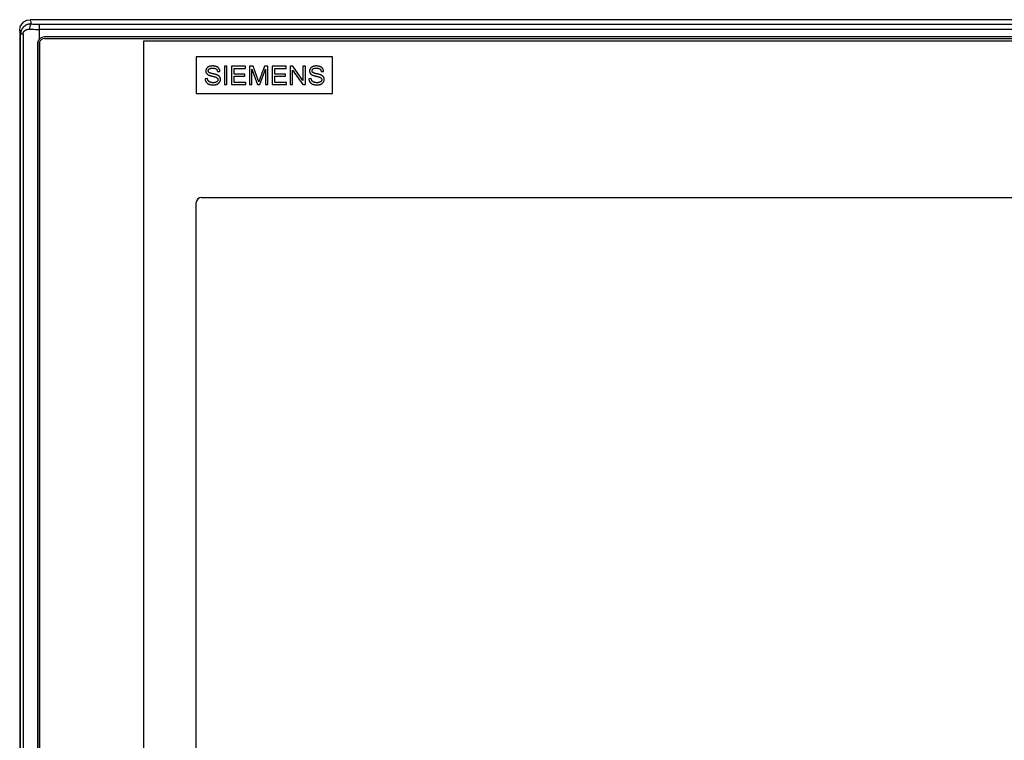
# Model space of a CAD drawing. Extents: x 0 to 841, y 0 to 594.
# Drawn here: x 153 to 247, y 290 to 359 of the extents above; entities that cross this region are included whole.
import ezdxf

# ---------------------------------------------------------------- set-up
doc = ezdxf.new("R2010")
doc.units = 0
doc.header["$LTSCALE"] = 46.255
doc.layers.add('10000_FRONT', color=7, linetype='CONTINUOUS')
doc.layers.add('10500_FRONT_LABELING', color=7, linetype='CONTINUOUS')

msp = doc.modelspace()

# ---------------------------------------------------------------- linework, layer by layer
at = {"layer": '10000_FRONT', "linetype": 'CONTINUOUS'}
for p, q in [((153.602, 359.079), (153.704, 358.669)), ((316.613, 359.079), (153.602, 359.079)), ((154.508, 357.22), (154.508, 358.647)), ((154.508, 358.647), (315.708, 358.647)), ((152.608, 358.073), (152.608, 237.586)), ((152.698, 357.71), (152.608, 358.073)), ((152.698, 237.949), (152.698, 357.71)), ((152.935, 357.71), (152.698, 357.71)), ((152.935, 357.71), (152.935, 237.949)), ((315.708, 358.154), (154.508, 358.154)), ((154.339, 238.876), (154.339, 356.783)), ((154.489, 356.783), (154.489, 238.876)), ((154.508, 238.74), (154.508, 356.919)), ((315.238, 357.433), (154.989, 357.433)), ((154.989, 357.283), (315.238, 357.283)), ((164.433, 357.029), (164.433, 246.304)), ((305.783, 357.029), (164.433, 357.029)), ((169.483, 355.529), (169.483, 352.029)), ((182.483, 355.529), (169.483, 355.529)), ((182.483, 352.029), (182.483, 355.529)), ((169.483, 352.029), (182.483, 352.029)), ((169.483, 260.304), (169.483, 341.604)), ((169.983, 342.104), (305.783, 342.104))]:
    msp.add_line(p, q, dxfattribs=at)
for points in [[(152.608, 358.073), (152.656, 358.384), (152.797, 358.665), (153.017, 358.888), (153.294, 359.03), (153.602, 359.079)], [(153.704, 358.669), (153.691, 358.669), (153.678, 358.669), (153.664, 358.669), (153.651, 358.669), (153.638, 358.668), (153.625, 358.668), (153.612, 358.667), (153.599, 358.666), (153.586, 358.665), (153.573, 358.664), (153.56, 358.662), (153.547, 358.661), (153.534, 358.659), (153.522, 358.657), (153.509, 358.655), (153.496, 358.653), (153.483, 358.65), (153.471, 358.648), (153.458, 358.645), (153.445, 358.642), (153.433, 358.639), (153.42, 358.636), (153.408, 358.633), (153.395, 358.629), (153.382, 358.625), (153.37, 358.621), (153.358, 358.617), (153.345, 358.613), (153.333, 358.609), (153.321, 358.604), (153.308, 358.6), (153.296, 358.595), (153.284, 358.59), (153.273, 358.585), (153.261, 358.579), (153.249, 358.574), (153.237, 358.569), (153.226, 358.563), (153.214, 358.557), (153.203, 358.551), (153.192, 358.545), (153.18, 358.539), (153.169, 358.532), (153.158, 358.525), (153.147, 358.519), (153.136, 358.512), (153.125, 358.505), (153.114, 358.498), (153.104, 358.49), (153.093, 358.483), (153.083, 358.475), (153.072, 358.467), (153.062, 358.459), (153.052, 358.451), (153.042, 358.443), (153.032, 358.435), (153.022, 358.426), (153.012, 358.418), (153.003, 358.409), (152.993, 358.4), (152.984, 358.391), (152.975, 358.382), (152.966, 358.373), (152.957, 358.364), (152.948, 358.354), (152.939, 358.345), (152.931, 358.335), (152.922, 358.325), (152.914, 358.315), (152.906, 358.305), (152.898, 358.295), (152.89, 358.284), (152.882, 358.274), (152.874, 358.263), (152.867, 358.253), (152.859, 358.242), (152.852, 358.231), (152.845, 358.22), (152.838, 358.209), (152.832, 358.198), (152.825, 358.187), (152.819, 358.175), (152.812, 358.164), (152.806, 358.153), (152.8, 358.141), (152.794, 358.129), (152.789, 358.118), (152.783, 358.106), (152.778, 358.094), (152.773, 358.082), (152.768, 358.07), (152.763, 358.058), (152.758, 358.045), (152.754, 358.033), (152.749, 358.02), (152.745, 358.008), (152.741, 357.995), (152.737, 357.983), (152.734, 357.97), (152.73, 357.958), (152.727, 357.945), (152.724, 357.932), (152.721, 357.919), (152.718, 357.907), (152.716, 357.894), (152.713, 357.881), (152.711, 357.868), (152.709, 357.855), (152.707, 357.842), (152.705, 357.829), (152.704, 357.816), (152.702, 357.803), (152.701, 357.79), (152.7, 357.777), (152.699, 357.763), (152.699, 357.75), (152.698, 357.737), (152.698, 357.724), (152.698, 357.71)], [(153.704, 358.669), (153.658, 358.628), (153.617, 358.551), (153.582, 358.444), (153.557, 358.315), (153.543, 358.175)], [(153.704, 358.669), (153.861, 358.661), (154.02, 358.655), (154.181, 358.651), (154.344, 358.648), (154.508, 358.647)], [(152.935, 357.71), (152.935, 357.718), (152.935, 357.726), (152.936, 357.734), (152.936, 357.742), (152.937, 357.75), (152.938, 357.758), (152.939, 357.766), (152.94, 357.773), (152.941, 357.781), (152.943, 357.789), (152.944, 357.796), (152.946, 357.804), (152.948, 357.811), (152.95, 357.819), (152.952, 357.826), (152.954, 357.834), (152.957, 357.841), (152.959, 357.849), (152.962, 357.856), (152.965, 357.863), (152.968, 357.87), (152.971, 357.877), (152.974, 357.884), (152.978, 357.891), (152.981, 357.898), (152.985, 357.905), (152.988, 357.911), (152.992, 357.918), (152.996, 357.924), (153, 357.931), (153.004, 357.937), (153.008, 357.943), (153.012, 357.949), (153.017, 357.955), (153.021, 357.961), (153.026, 357.967), (153.031, 357.973), (153.035, 357.979), (153.04, 357.984), (153.045, 357.99), (153.05, 357.996), (153.055, 358.001), (153.06, 358.006), (153.066, 358.011), (153.071, 358.016), (153.076, 358.021), (153.082, 358.026), (153.087, 358.031), (153.093, 358.036), (153.098, 358.041), (153.104, 358.045), (153.11, 358.05), (153.115, 358.054), (153.121, 358.058), (153.127, 358.063), (153.133, 358.067), (153.139, 358.071), (153.145, 358.075), (153.151, 358.079), (153.158, 358.082), (153.164, 358.086), (153.17, 358.09), (153.176, 358.094), (153.183, 358.097), (153.189, 358.1), (153.196, 358.104), (153.202, 358.107), (153.209, 358.11), (153.215, 358.113), (153.222, 358.116), (153.228, 358.119), (153.235, 358.122), (153.242, 358.125), (153.248, 358.128), (153.255, 358.13), (153.262, 358.133), (153.269, 358.135), (153.275, 358.138), (153.282, 358.14), (153.289, 358.142), (153.296, 358.144), (153.303, 358.147), (153.31, 358.149), (153.317, 358.151), (153.324, 358.153), (153.331, 358.154), (153.338, 358.156), (153.346, 358.158), (153.353, 358.159), (153.36, 358.161), (153.367, 358.162), (153.374, 358.164), (153.381, 358.165), (153.389, 358.166), (153.396, 358.167), (153.403, 358.168), (153.41, 358.169), (153.418, 358.17), (153.425, 358.171), (153.432, 358.172), (153.44, 358.173), (153.447, 358.173), (153.454, 358.174), (153.462, 358.174), (153.469, 358.175), (153.476, 358.175), (153.484, 358.175), (153.491, 358.176), (153.498, 358.176), (153.506, 358.176), (153.513, 358.176), (153.521, 358.176), (153.528, 358.176), (153.536, 358.175), (153.543, 358.175)], [(153.543, 358.175), (153.731, 358.167), (153.922, 358.161), (154.116, 358.157), (154.311, 358.155), (154.508, 358.154)], [(154.339, 356.783), (154.339, 356.791), (154.339, 356.799), (154.339, 356.808), (154.34, 356.816), (154.34, 356.824), (154.341, 356.832), (154.341, 356.84), (154.342, 356.848), (154.343, 356.856), (154.344, 356.865), (154.345, 356.873), (154.346, 356.881), (154.348, 356.889), (154.349, 356.897), (154.35, 356.905), (154.352, 356.912), (154.354, 356.92), (154.355, 356.928), (154.357, 356.936), (154.359, 356.944), (154.361, 356.952), (154.363, 356.96), (154.366, 356.967), (154.368, 356.975), (154.37, 356.983), (154.373, 356.99), (154.376, 356.998), (154.378, 357.006), (154.381, 357.013), (154.384, 357.021), (154.387, 357.029), (154.39, 357.036), (154.393, 357.044), (154.397, 357.051), (154.4, 357.059), (154.404, 357.066), (154.407, 357.073), (154.411, 357.08), (154.415, 357.088), (154.419, 357.095), (154.422, 357.102), (154.427, 357.109), (154.431, 357.116), (154.435, 357.123), (154.439, 357.13), (154.443, 357.136), (154.448, 357.143), (154.452, 357.15), (154.457, 357.157), (154.462, 357.163), (154.466, 357.17), (154.471, 357.176), (154.476, 357.183), (154.481, 357.189), (154.486, 357.195), (154.492, 357.202), (154.497, 357.208), (154.502, 357.214), (154.508, 357.22)], [(154.508, 356.919), (154.506, 356.914), (154.505, 356.909), (154.504, 356.904), (154.503, 356.9), (154.502, 356.895), (154.501, 356.89), (154.499, 356.885), (154.499, 356.88), (154.498, 356.876), (154.497, 356.871), (154.496, 356.866), (154.495, 356.861), (154.494, 356.856), (154.494, 356.851), (154.493, 356.847), (154.492, 356.842), (154.492, 356.837), (154.491, 356.832), (154.491, 356.827), (154.49, 356.822), (154.49, 356.817), (154.49, 356.812), (154.49, 356.808), (154.489, 356.803), (154.489, 356.798), (154.489, 356.793), (154.489, 356.788), (154.489, 356.783)]]:
    msp.add_lwpolyline(points, dxfattribs=at)
for centre, radius, end in [((154.989, 356.783), 0.65, 137.77388), ((154.989, 356.783), 0.5, 164.27491), ((169.983, 341.604), 0.5, 180)]:
    msp.add_arc(centre, radius, 90, end, dxfattribs=at)
at = {"layer": '10500_FRONT_LABELING', "linetype": 'CONTINUOUS'}
for p, q in [((171.5, 354.12), (171.735, 354.137)), ((172.166, 354.629), (172.166, 352.879)), ((172.411, 354.629), (172.166, 354.629)), ((172.411, 352.879), (172.411, 354.629)), ((172.848, 354.629), (172.848, 352.879)), ((174.186, 354.629), (172.848, 354.629)), ((173.093, 353.887), (173.093, 354.423)), ((173.093, 354.423), (174.186, 354.423)), ((174.117, 353.887), (173.093, 353.887)), ((174.117, 353.682), (174.117, 353.887)), ((174.186, 354.423), (174.186, 354.629)), ((174.56, 354.629), (174.56, 352.879)), ((174.928, 354.629), (174.56, 354.629)), ((174.796, 352.879), (174.796, 354.369)), ((174.796, 354.369), (175.331, 352.879)), ((175.392, 353.318), (174.928, 354.629)), ((175.552, 352.879), (176.09, 354.344)), ((176.326, 354.629), (175.997, 354.629)), ((176.09, 354.344), (176.09, 352.879)), ((176.326, 352.879), (176.326, 354.629)), ((176.726, 354.629), (176.726, 352.879)), ((178.064, 354.629), (176.726, 354.629)), ((176.971, 353.887), (176.971, 354.423)), ((176.971, 354.423), (178.064, 354.423)), ((177.995, 353.887), (176.971, 353.887)), ((177.995, 353.682), (177.995, 353.887)), ((178.064, 354.423), (178.064, 354.629)), ((178.443, 354.629), (178.443, 352.879)), ((178.694, 354.629), (178.443, 354.629)), ((178.678, 352.879), (178.678, 354.255)), ((178.678, 354.255), (179.65, 352.879)), ((179.666, 353.256), (178.694, 354.629)), ((179.666, 354.629), (179.666, 353.256)), ((179.901, 354.629), (179.666, 354.629)), ((179.901, 352.879), (179.901, 354.629)), ((181.412, 354.12), (181.647, 354.137)), ((170.548, 353.461), (170.317, 353.442)), ((171.048, 353.678), (171.092, 353.668)), ((171.092, 353.668), (171.132, 353.658)), ((171.132, 353.658), (171.17, 353.649)), ((172.166, 352.879), (172.411, 352.879)), ((172.848, 352.879), (174.229, 352.879)), ((173.093, 353.086), (173.093, 353.682)), ((173.093, 353.682), (174.117, 353.682)), ((174.229, 353.086), (173.093, 353.086)), ((174.229, 352.879), (174.229, 353.086)), ((174.56, 352.879), (174.796, 352.879)), ((175.331, 352.879), (175.552, 352.879)), ((175.412, 353.258), (175.392, 353.318)), ((175.43, 353.206), (175.412, 353.258)), ((175.442, 353.171), (175.43, 353.206)), ((175.461, 353.151), (175.455, 353.132)), ((175.469, 353.172), (175.461, 353.151)), ((175.481, 353.207), (175.469, 353.172)), ((175.499, 353.26), (175.481, 353.207)), ((175.526, 353.335), (175.499, 353.26)), ((175.55, 353.403), (175.526, 353.335)), ((176.09, 352.879), (176.326, 352.879)), ((176.726, 352.879), (178.107, 352.879)), ((176.971, 353.086), (176.971, 353.682)), ((176.971, 353.682), (177.995, 353.682)), ((178.107, 353.086), (176.971, 353.086)), ((178.107, 352.879), (178.107, 353.086)), ((178.443, 352.879), (178.678, 352.879)), ((179.65, 352.879), (179.901, 352.879)), ((180.46, 353.461), (180.229, 353.442)), ((180.96, 353.678), (181.004, 353.668)), ((181.004, 353.668), (181.045, 353.658)), ((181.045, 353.658), (181.082, 353.649))]:
    msp.add_line(p, q, dxfattribs=at)
for points in [[(171.735, 354.137), (171.734, 354.155), (171.732, 354.173), (171.73, 354.191), (171.727, 354.209), (171.724, 354.227), (171.72, 354.244), (171.716, 354.261), (171.711, 354.278), (171.705, 354.295), (171.699, 354.311), (171.692, 354.327), (171.685, 354.343), (171.677, 354.359), (171.668, 354.374), (171.659, 354.389), (171.649, 354.404), (171.639, 354.419), (171.629, 354.433), (171.617, 354.447), (171.605, 354.461), (171.593, 354.474), (171.58, 354.486), (171.567, 354.499), (171.553, 354.51), (171.538, 354.522), (171.523, 354.533), (171.508, 354.543), (171.491, 354.553), (171.475, 354.563), (171.458, 354.572), (171.44, 354.58), (171.421, 354.589), (171.403, 354.597), (171.383, 354.604), (171.364, 354.611), (171.344, 354.617), (171.323, 354.623), (171.302, 354.629), (171.281, 354.634), (171.26, 354.639), (171.238, 354.643), (171.216, 354.647), (171.193, 354.65), (171.17, 354.653), (171.147, 354.655), (171.123, 354.657), (171.099, 354.658), (171.075, 354.659), (171.05, 354.659), (171.025, 354.659), (171, 354.659), (170.976, 354.658), (170.952, 354.656), (170.928, 354.654), (170.905, 354.651), (170.881, 354.648), (170.859, 354.644), (170.836, 354.64), (170.814, 354.635), (170.792, 354.629), (170.77, 354.624), (170.749, 354.617), (170.728, 354.61), (170.708, 354.603), (170.687, 354.595), (170.668, 354.586), (170.649, 354.577), (170.63, 354.568), (170.613, 354.558), (170.595, 354.547), (170.579, 354.536), (170.563, 354.525), (170.548, 354.513), (170.534, 354.5), (170.52, 354.487), (170.507, 354.474), (170.494, 354.46), (170.483, 354.446), (170.471, 354.431), (170.461, 354.415), (170.451, 354.4), (170.442, 354.384), (170.434, 354.368), (170.426, 354.352), (170.419, 354.336), (170.413, 354.32), (170.407, 354.303), (170.402, 354.287), (170.398, 354.27), (170.395, 354.253), (170.392, 354.236), (170.39, 354.219), (170.389, 354.202), (170.388, 354.184), (170.388, 354.166), (170.389, 354.149), (170.39, 354.132), (170.392, 354.115), (170.395, 354.098), (170.399, 354.082), (170.403, 354.066), (170.408, 354.05), (170.414, 354.034), (170.42, 354.019), (170.427, 354.003), (170.435, 353.988), (170.444, 353.974), (170.453, 353.959), (170.463, 353.945), (170.473, 353.931), (170.485, 353.918), (170.497, 353.905), (170.51, 353.892), (170.524, 353.88), (170.538, 353.868), (170.553, 353.856), (170.569, 353.845), (170.585, 353.834), (170.602, 353.823), (170.62, 353.812), (170.639, 353.802), (170.658, 353.792), (170.669, 353.787), (170.68, 353.782), (170.692, 353.777), (170.705, 353.772), (170.718, 353.767), (170.732, 353.762), (170.747, 353.757), (170.762, 353.752), (170.778, 353.747), (170.795, 353.742), (170.813, 353.737), (170.831, 353.731), (170.85, 353.726), (170.869, 353.721), (170.889, 353.716), (170.91, 353.71), (170.932, 353.705), (170.954, 353.7), (170.977, 353.694), (171.048, 353.678)], [(181.647, 354.137), (181.646, 354.155), (181.645, 354.173), (181.642, 354.191), (181.64, 354.209), (181.636, 354.227), (181.632, 354.244), (181.628, 354.261), (181.623, 354.278), (181.617, 354.295), (181.611, 354.311), (181.604, 354.327), (181.597, 354.343), (181.589, 354.359), (181.581, 354.374), (181.572, 354.389), (181.562, 354.404), (181.552, 354.419), (181.541, 354.433), (181.53, 354.447), (181.518, 354.461), (181.505, 354.474), (181.492, 354.486), (181.479, 354.499), (181.465, 354.51), (181.451, 354.522), (181.435, 354.533), (181.42, 354.543), (181.404, 354.553), (181.387, 354.563), (181.37, 354.572), (181.352, 354.58), (181.334, 354.589), (181.315, 354.597), (181.296, 354.604), (181.276, 354.611), (181.256, 354.617), (181.235, 354.623), (181.215, 354.629), (181.193, 354.634), (181.172, 354.639), (181.15, 354.643), (181.128, 354.647), (181.105, 354.65), (181.082, 354.653), (181.059, 354.655), (181.035, 354.657), (181.011, 354.658), (180.987, 354.659), (180.962, 354.659), (180.937, 354.659), (180.913, 354.659), (180.888, 354.658), (180.864, 354.656), (180.84, 354.654), (180.817, 354.651), (180.794, 354.648), (180.771, 354.644), (180.749, 354.64), (180.726, 354.635), (180.704, 354.629), (180.683, 354.624), (180.662, 354.617), (180.641, 354.61), (180.62, 354.603), (180.6, 354.595), (180.58, 354.586), (180.561, 354.577), (180.543, 354.568), (180.525, 354.558), (180.508, 354.547), (180.491, 354.536), (180.476, 354.525), (180.461, 354.513), (180.446, 354.5), (180.432, 354.487), (180.419, 354.474), (180.407, 354.46), (180.395, 354.446), (180.384, 354.431), (180.373, 354.415), (180.364, 354.4), (180.354, 354.384), (180.346, 354.368), (180.338, 354.352), (180.331, 354.336), (180.325, 354.32), (180.32, 354.303), (180.315, 354.287), (180.311, 354.27), (180.307, 354.253), (180.304, 354.236), (180.302, 354.219), (180.301, 354.202), (180.3, 354.184), (180.3, 354.166), (180.301, 354.149), (180.303, 354.132), (180.305, 354.115), (180.308, 354.098), (180.311, 354.082), (180.315, 354.066), (180.32, 354.05), (180.326, 354.034), (180.332, 354.019), (180.34, 354.003), (180.347, 353.988), (180.356, 353.974), (180.365, 353.959), (180.375, 353.945), (180.386, 353.931), (180.397, 353.918), (180.409, 353.905), (180.422, 353.892), (180.436, 353.88), (180.45, 353.868), (180.465, 353.856), (180.481, 353.845), (180.498, 353.834), (180.515, 353.823), (180.533, 353.812), (180.551, 353.802), (180.571, 353.792), (180.581, 353.787), (180.593, 353.782), (180.605, 353.777), (180.617, 353.772), (180.631, 353.767), (180.645, 353.762), (180.659, 353.757), (180.675, 353.752), (180.691, 353.747), (180.708, 353.742), (180.725, 353.737), (180.743, 353.731), (180.762, 353.726), (180.782, 353.721), (180.802, 353.716), (180.823, 353.71), (180.844, 353.705), (180.866, 353.7), (180.889, 353.694), (180.96, 353.678)], [(170.419, 353.127), (170.428, 353.114), (170.438, 353.101), (170.448, 353.089), (170.458, 353.077), (170.468, 353.065), (170.479, 353.054), (170.491, 353.043), (170.502, 353.032), (170.514, 353.022), (170.526, 353.011), (170.539, 353.002), (170.552, 352.992), (170.565, 352.983), (170.579, 352.974), (170.592, 352.965), (170.607, 352.957), (170.621, 352.949), (170.636, 352.941), (170.651, 352.934), (170.667, 352.927), (170.682, 352.92), (170.699, 352.914), (170.715, 352.908), (170.732, 352.902), (170.749, 352.896), (170.767, 352.891), (170.785, 352.886), (170.803, 352.881), (170.822, 352.877), (170.841, 352.873), (170.86, 352.87), (170.88, 352.866), (170.9, 352.863), (170.921, 352.86), (170.941, 352.858), (170.963, 352.856), (170.984, 352.854), (171.006, 352.852), (171.028, 352.851), (171.051, 352.85), (171.074, 352.85), (171.098, 352.85), (171.121, 352.85), (171.145, 352.85), (171.168, 352.851), (171.191, 352.853), (171.213, 352.855), (171.236, 352.857), (171.257, 352.86), (171.279, 352.864), (171.301, 352.868), (171.322, 352.873), (171.343, 352.878), (171.363, 352.883), (171.383, 352.889), (171.403, 352.896), (171.423, 352.903), (171.443, 352.91), (171.462, 352.918), (171.48, 352.926), (171.499, 352.935), (171.516, 352.944), (171.534, 352.954), (171.55, 352.964), (171.566, 352.974), (171.582, 352.985), (171.597, 352.996), (171.612, 353.008), (171.626, 353.02), (171.639, 353.032), (171.652, 353.045), (171.665, 353.058), (171.676, 353.072), (171.688, 353.086), (171.699, 353.1), (171.709, 353.115), (171.719, 353.13), (171.728, 353.145), (171.736, 353.16), (171.744, 353.175), (171.751, 353.191), (171.758, 353.206), (171.764, 353.222), (171.769, 353.238), (171.774, 353.254), (171.778, 353.27), (171.782, 353.286), (171.785, 353.302), (171.787, 353.318), (171.789, 353.335), (171.79, 353.351), (171.79, 353.368), (171.79, 353.385), (171.79, 353.401), (171.788, 353.418), (171.787, 353.434), (171.784, 353.45), (171.782, 353.465), (171.778, 353.481), (171.774, 353.496), (171.77, 353.511), (171.765, 353.525), (171.759, 353.54), (171.753, 353.554), (171.747, 353.568), (171.74, 353.581), (171.732, 353.595), (171.724, 353.608), (171.715, 353.621), (171.705, 353.634), (171.695, 353.646), (171.685, 353.659), (171.673, 353.67), (171.662, 353.682), (171.649, 353.694), (171.636, 353.705), (171.623, 353.716), (171.609, 353.726), (171.594, 353.737), (171.579, 353.747), (171.563, 353.756), (171.546, 353.766), (171.529, 353.775), (171.511, 353.784), (171.493, 353.793), (171.474, 353.801), (171.464, 353.805), (171.453, 353.81), (171.442, 353.814), (171.43, 353.818), (171.417, 353.823), (171.404, 353.827), (171.39, 353.832), (171.375, 353.836), (171.359, 353.841), (171.343, 353.846), (171.326, 353.85), (171.309, 353.855), (171.291, 353.86), (171.272, 353.865), (171.252, 353.87), (171.232, 353.875), (171.211, 353.88), (171.189, 353.885), (171.167, 353.89), (171.143, 353.896), (171.12, 353.901), (171.095, 353.906), (171.045, 353.917), (171.02, 353.923), (170.996, 353.928), (170.973, 353.934), (170.951, 353.939), (170.93, 353.944), (170.91, 353.95), (170.89, 353.955), (170.872, 353.961), (170.854, 353.966), (170.837, 353.971), (170.821, 353.977), (170.805, 353.982), (170.791, 353.988), (170.777, 353.993), (170.764, 353.998), (170.752, 354.003), (170.741, 354.009), (170.731, 354.014), (170.722, 354.019), (170.713, 354.025), (170.705, 354.03), (170.698, 354.035), (170.686, 354.046), (170.676, 354.057), (170.666, 354.068), (170.657, 354.08), (170.649, 354.093), (170.642, 354.106), (170.637, 354.119), (170.632, 354.133), (170.628, 354.147), (170.626, 354.162), (170.624, 354.177), (170.624, 354.193), (170.624, 354.209), (170.626, 354.225), (170.629, 354.24), (170.633, 354.255), (170.638, 354.269), (170.644, 354.283), (170.651, 354.297), (170.659, 354.31), (170.669, 354.323), (170.679, 354.336), (170.691, 354.348), (170.704, 354.361), (170.718, 354.372), (170.733, 354.383), (170.749, 354.394), (170.766, 354.404)], [(170.766, 354.404), (170.785, 354.413), (170.805, 354.421), (170.827, 354.428), (170.85, 354.434), (170.874, 354.44), (170.9, 354.444), (170.926, 354.448), (170.954, 354.451), (170.984, 354.454), (171.015, 354.455), (171.047, 354.455), (171.079, 354.455), (171.11, 354.453), (171.14, 354.451), (171.169, 354.448), (171.196, 354.443), (171.222, 354.438), (171.247, 354.431), (171.271, 354.424), (171.293, 354.415), (171.314, 354.406), (171.334, 354.395), (171.353, 354.384), (171.371, 354.371), (171.387, 354.358), (171.403, 354.343), (171.417, 354.328), (171.43, 354.311), (171.442, 354.294), (171.453, 354.275), (171.463, 354.256), (171.472, 354.236), (171.48, 354.214), (171.486, 354.192), (171.492, 354.169), (171.497, 354.145), (171.5, 354.12)], [(175.681, 353.764), (175.629, 353.62), (175.55, 353.403)], [(175.997, 354.629), (175.891, 354.341), (175.839, 354.197), (175.786, 354.053), (175.681, 353.764)], [(180.331, 353.127), (180.34, 353.114), (180.35, 353.101), (180.36, 353.089), (180.37, 353.077), (180.381, 353.065), (180.392, 353.054), (180.403, 353.043), (180.415, 353.032), (180.426, 353.022), (180.439, 353.011), (180.451, 353.002), (180.464, 352.992), (180.477, 352.983), (180.491, 352.974), (180.505, 352.965), (180.519, 352.957), (180.533, 352.949), (180.548, 352.941), (180.563, 352.934), (180.579, 352.927), (180.595, 352.92), (180.611, 352.914), (180.627, 352.908), (180.644, 352.902), (180.661, 352.896), (180.679, 352.891), (180.697, 352.886), (180.715, 352.881), (180.734, 352.877), (180.753, 352.873), (180.772, 352.87), (180.792, 352.866), (180.812, 352.863), (180.833, 352.86), (180.854, 352.858), (180.875, 352.856), (180.897, 352.854), (180.919, 352.852), (180.941, 352.851), (180.964, 352.85), (180.987, 352.85), (181.01, 352.85), (181.034, 352.85), (181.057, 352.85), (181.08, 352.851), (181.103, 352.853), (181.126, 352.855), (181.148, 352.857), (181.17, 352.86), (181.192, 352.864), (181.213, 352.868), (181.234, 352.873), (181.255, 352.878), (181.275, 352.883), (181.296, 352.889), (181.316, 352.896), (181.335, 352.903), (181.355, 352.91), (181.374, 352.918), (181.393, 352.926), (181.411, 352.935), (181.429, 352.944), (181.446, 352.954), (181.463, 352.964), (181.479, 352.974), (181.494, 352.985), (181.509, 352.996), (181.524, 353.008), (181.538, 353.02), (181.552, 353.032), (181.564, 353.045), (181.577, 353.058), (181.589, 353.072), (181.6, 353.086), (181.611, 353.1), (181.621, 353.115), (181.631, 353.13), (181.64, 353.145), (181.648, 353.16), (181.656, 353.175), (181.664, 353.191), (181.67, 353.206), (181.676, 353.222), (181.682, 353.238), (181.686, 353.254), (181.69, 353.27), (181.694, 353.286), (181.697, 353.302), (181.699, 353.318), (181.701, 353.335), (181.702, 353.351), (181.703, 353.368), (181.703, 353.385), (181.702, 353.401), (181.701, 353.418), (181.699, 353.434), (181.697, 353.45), (181.694, 353.465), (181.691, 353.481), (181.687, 353.496), (181.682, 353.511), (181.677, 353.525), (181.672, 353.54), (181.666, 353.554), (181.659, 353.568), (181.652, 353.581), (181.644, 353.595), (181.636, 353.608), (181.627, 353.621), (181.618, 353.634), (181.608, 353.646), (181.597, 353.659), (181.586, 353.67), (181.574, 353.682), (181.562, 353.694), (181.549, 353.705), (181.535, 353.716), (181.521, 353.726), (181.506, 353.737), (181.491, 353.747), (181.475, 353.756), (181.458, 353.766), (181.441, 353.775), (181.424, 353.784), (181.405, 353.793), (181.386, 353.801), (181.376, 353.805), (181.366, 353.81), (181.354, 353.814), (181.342, 353.818), (181.33, 353.823), (181.316, 353.827), (181.302, 353.832), (181.287, 353.836), (181.272, 353.841), (181.256, 353.846), (181.239, 353.85), (181.221, 353.855), (181.203, 353.86), (181.184, 353.865), (181.164, 353.87), (181.144, 353.875), (181.123, 353.88), (181.101, 353.885), (181.079, 353.89), (181.056, 353.896), (181.032, 353.901), (181.008, 353.906), (180.957, 353.917), (180.932, 353.923), (180.909, 353.928), (180.886, 353.934), (180.864, 353.939), (180.842, 353.944), (180.822, 353.95), (180.803, 353.955), (180.784, 353.961), (180.766, 353.966), (180.749, 353.971), (180.733, 353.977), (180.718, 353.982), (180.703, 353.988), (180.689, 353.993), (180.677, 353.998), (180.665, 354.003), (180.654, 354.009), (180.643, 354.014), (180.634, 354.019), (180.625, 354.025), (180.618, 354.03), (180.611, 354.035), (180.599, 354.046), (180.588, 354.057), (180.578, 354.068), (180.569, 354.08), (180.561, 354.093), (180.555, 354.106), (180.549, 354.119), (180.544, 354.133), (180.541, 354.147), (180.538, 354.162), (180.537, 354.177), (180.536, 354.193), (180.537, 354.209), (180.538, 354.225), (180.541, 354.24), (180.545, 354.255), (180.55, 354.269), (180.556, 354.283), (180.563, 354.297), (180.572, 354.31), (180.581, 354.323), (180.592, 354.336), (180.603, 354.348), (180.616, 354.361), (180.63, 354.372), (180.645, 354.383), (180.661, 354.394), (180.679, 354.404)], [(180.679, 354.404), (180.698, 354.413), (180.718, 354.421), (180.739, 354.428), (180.762, 354.434), (180.786, 354.44), (180.812, 354.444), (180.839, 354.448), (180.867, 354.451), (180.896, 354.454), (180.927, 354.455), (180.959, 354.455), (180.991, 354.455), (181.022, 354.453), (181.052, 354.451), (181.081, 354.448), (181.108, 354.443), (181.134, 354.438), (181.159, 354.431), (181.183, 354.424), (181.205, 354.415), (181.227, 354.406), (181.247, 354.395), (181.266, 354.384), (181.283, 354.371), (181.3, 354.358), (181.315, 354.343), (181.329, 354.328), (181.342, 354.311), (181.354, 354.294), (181.365, 354.275), (181.375, 354.256), (181.384, 354.236), (181.392, 354.214), (181.399, 354.192), (181.404, 354.169), (181.409, 354.145), (181.412, 354.12)], [(170.317, 353.442), (170.317, 353.434), (170.317, 353.427), (170.318, 353.42), (170.318, 353.413), (170.319, 353.406), (170.32, 353.398), (170.32, 353.391), (170.321, 353.384), (170.322, 353.377), (170.323, 353.37), (170.324, 353.363), (170.325, 353.356), (170.326, 353.349), (170.328, 353.342), (170.329, 353.335), (170.33, 353.329), (170.332, 353.322), (170.334, 353.315), (170.335, 353.308), (170.337, 353.302), (170.339, 353.295), (170.341, 353.288), (170.343, 353.282), (170.345, 353.275), (170.347, 353.269), (170.349, 353.262), (170.352, 353.256), (170.354, 353.249), (170.357, 353.243), (170.359, 353.236), (170.362, 353.23), (170.364, 353.224), (170.367, 353.217), (170.37, 353.211), (170.373, 353.205), (170.376, 353.199), (170.379, 353.193), (170.382, 353.187), (170.386, 353.18), (170.389, 353.174), (170.392, 353.168), (170.396, 353.162), (170.4, 353.156), (170.403, 353.15), (170.407, 353.145), (170.411, 353.139), (170.415, 353.133), (170.419, 353.127)], [(171.539, 353.27), (171.535, 353.26), (171.531, 353.251), (171.521, 353.233), (171.51, 353.216), (171.503, 353.207), (171.497, 353.198), (171.49, 353.19), (171.482, 353.182), (171.474, 353.174), (171.466, 353.166), (171.457, 353.159), (171.448, 353.152), (171.439, 353.145), (171.428, 353.138), (171.418, 353.132), (171.407, 353.126), (171.396, 353.12), (171.384, 353.114), (171.372, 353.108), (171.359, 353.103), (171.346, 353.098), (171.333, 353.093), (171.305, 353.085), (171.277, 353.077), (171.247, 353.071), (171.217, 353.066), (171.185, 353.062), (171.153, 353.059), (171.119, 353.058), (171.085, 353.057), (171.051, 353.058), (171.017, 353.061), (170.985, 353.064), (170.953, 353.069), (170.922, 353.075), (170.891, 353.082), (170.862, 353.091), (170.833, 353.101), (170.805, 353.112), (170.791, 353.117), (170.778, 353.123), (170.766, 353.13), (170.753, 353.136), (170.741, 353.143), (170.73, 353.15), (170.719, 353.157), (170.708, 353.164), (170.698, 353.172), (170.688, 353.179), (170.678, 353.187), (170.669, 353.195), (170.661, 353.204), (170.652, 353.212), (170.644, 353.221), (170.637, 353.229), (170.63, 353.238), (170.623, 353.248), (170.61, 353.267), (170.599, 353.287), (170.588, 353.308), (170.579, 353.331), (170.571, 353.355), (170.563, 353.38), (170.557, 353.406), (170.552, 353.433), (170.548, 353.461)], [(171.17, 353.649), (171.204, 353.64), (171.22, 353.636), (171.235, 353.632), (171.249, 353.628), (171.263, 353.625), (171.275, 353.621), (171.287, 353.618), (171.298, 353.614), (171.308, 353.611), (171.318, 353.608), (171.326, 353.605), (171.334, 353.603), (171.341, 353.6), (171.355, 353.595), (171.368, 353.589), (171.381, 353.584), (171.394, 353.578), (171.405, 353.572), (171.417, 353.566), (171.428, 353.56), (171.438, 353.554), (171.448, 353.548), (171.457, 353.541), (171.466, 353.534), (171.475, 353.527), (171.483, 353.52), (171.49, 353.513), (171.497, 353.506), (171.504, 353.498), (171.51, 353.491), (171.521, 353.475), (171.53, 353.459), (171.538, 353.442), (171.544, 353.424), (171.549, 353.406), (171.551, 353.396), (171.552, 353.387), (171.554, 353.377), (171.554, 353.367), (171.554, 353.347), (171.554, 353.337), (171.553, 353.327), (171.552, 353.317), (171.55, 353.307), (171.548, 353.298), (171.545, 353.288), (171.542, 353.279), (171.539, 353.27)], [(175.455, 353.132), (175.452, 353.141), (175.442, 353.171)], [(180.229, 353.442), (180.23, 353.434), (180.23, 353.427), (180.23, 353.42), (180.231, 353.413), (180.231, 353.406), (180.232, 353.398), (180.233, 353.391), (180.233, 353.384), (180.234, 353.377), (180.235, 353.37), (180.236, 353.363), (180.238, 353.356), (180.239, 353.349), (180.24, 353.342), (180.241, 353.335), (180.243, 353.329), (180.244, 353.322), (180.246, 353.315), (180.248, 353.308), (180.249, 353.302), (180.251, 353.295), (180.253, 353.288), (180.255, 353.282), (180.257, 353.275), (180.259, 353.269), (180.262, 353.262), (180.264, 353.256), (180.266, 353.249), (180.269, 353.243), (180.271, 353.236), (180.274, 353.23), (180.277, 353.224), (180.28, 353.217), (180.282, 353.211), (180.285, 353.205), (180.288, 353.199), (180.292, 353.193), (180.295, 353.187), (180.298, 353.18), (180.301, 353.174), (180.305, 353.168), (180.308, 353.162), (180.312, 353.156), (180.316, 353.15), (180.319, 353.145), (180.323, 353.139), (180.327, 353.133), (180.331, 353.127)], [(181.451, 353.27), (181.447, 353.26), (181.443, 353.251), (181.433, 353.233), (181.422, 353.216), (181.416, 353.207), (181.409, 353.198), (181.402, 353.19), (181.395, 353.182), (181.387, 353.174), (181.378, 353.166), (181.37, 353.159), (181.36, 353.152), (181.351, 353.145), (181.341, 353.138), (181.33, 353.132), (181.32, 353.126), (181.308, 353.12), (181.296, 353.114), (181.284, 353.108), (181.272, 353.103), (181.259, 353.098), (181.245, 353.093), (181.218, 353.085), (181.189, 353.077), (181.16, 353.071), (181.129, 353.066), (181.097, 353.062), (181.065, 353.059), (181.031, 353.058), (180.997, 353.057), (180.963, 353.058), (180.93, 353.061), (180.897, 353.064), (180.865, 353.069), (180.834, 353.075), (180.804, 353.082), (180.774, 353.091), (180.745, 353.101), (180.717, 353.112), (180.704, 353.117), (180.691, 353.123), (180.678, 353.13), (180.666, 353.136), (180.654, 353.143), (180.642, 353.15), (180.631, 353.157), (180.62, 353.164), (180.61, 353.172), (180.6, 353.179), (180.591, 353.187), (180.582, 353.195), (180.573, 353.204), (180.565, 353.212), (180.557, 353.221), (180.549, 353.229), (180.542, 353.238), (180.535, 353.248), (180.523, 353.267), (180.511, 353.287), (180.501, 353.308), (180.491, 353.331), (180.483, 353.355), (180.476, 353.38), (180.47, 353.406), (180.464, 353.433), (180.46, 353.461)], [(181.082, 353.649), (181.116, 353.64), (181.132, 353.636), (181.147, 353.632), (181.162, 353.628), (181.175, 353.625), (181.188, 353.621), (181.199, 353.618), (181.211, 353.614), (181.221, 353.611), (181.23, 353.608), (181.239, 353.605), (181.247, 353.603), (181.254, 353.6), (181.268, 353.595), (181.281, 353.589), (181.294, 353.584), (181.306, 353.578), (181.318, 353.572), (181.329, 353.566), (181.34, 353.56), (181.35, 353.554), (181.36, 353.548), (181.37, 353.541), (181.379, 353.534), (181.387, 353.527), (181.395, 353.52), (181.403, 353.513), (181.41, 353.506), (181.416, 353.498), (181.422, 353.491), (181.433, 353.475), (181.442, 353.459), (181.45, 353.442), (181.457, 353.424), (181.462, 353.406), (181.463, 353.396), (181.465, 353.387), (181.466, 353.377), (181.467, 353.367), (181.467, 353.347), (181.466, 353.337), (181.465, 353.327), (181.464, 353.317), (181.462, 353.307), (181.46, 353.298), (181.457, 353.288), (181.454, 353.279), (181.451, 353.27)]]:
    msp.add_lwpolyline(points, dxfattribs=at)

doc.saveas('drawing.dxf')
